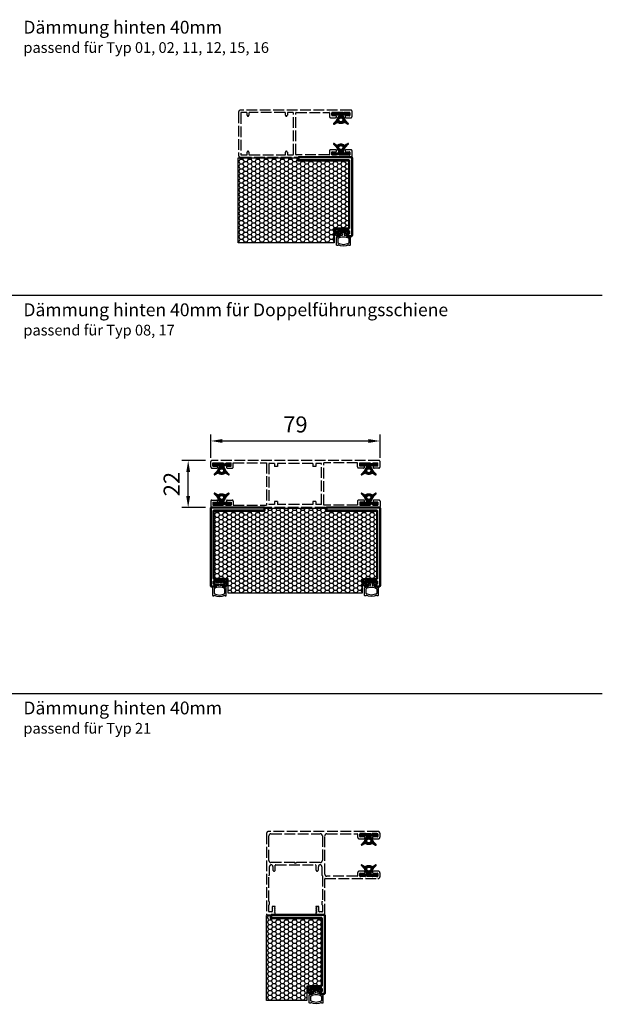
# Model space of a CAD drawing. Units: millimetres. Extents: x 89982 to 90531, y 59527 to 60037.
# Drawn here: x 90259 to 90531, y 59574 to 60034 of the extents above; entities that cross this region are included whole.
import ezdxf

# ---------------------------------------------------------------- set-up
doc = ezdxf.new("R2010")
doc.units = ezdxf.units.MM
doc.linetypes.add('GEN3', pattern=[6.25, 5, -1.25])
doc.layers.get('Defpoints').update_dxf_attribs({"color": 113})
for name, color, linetype in [('0N', 113, 'Continuous'), ('2', 151, 'Continuous'), ('3', 211, 'GEN3')]:
    doc.layers.add(name, color=color, linetype=linetype)
for name, color, linetype, lineweight in [('AM_0', 7, 'Continuous', 50), ('AM_4', 3, 'Continuous', 25), ('AM_5', 3, 'Continuous', 25), ('AM_8', 1, 'Continuous', 25)]:
    doc.layers.add(name, color=color, linetype=linetype, lineweight=lineweight)
doc.styles.get("Standard").update_dxf_attribs({"font": 'ISOCP.SHX'})
doc.dimstyles.new('AM_DIN$0', dxfattribs={"dimtxt": 2.5, "dimasz": 1.8, "dimexe": 1, "dimexo": 1, "dimgap": 1, "dimtad": 1, "dimdsep": 46, "dimtxsty": 'Standard', "dimcen": 0, "dimclrd": 21, "dimclre": 21, "dimclrt": 2, "dimadec": 0, "dimazin": 2, "dimtp": 0.1, "dimtm": 0.1, "dimtfac": 0.71, "dimtmove": 0, "dimatfit": 3, "dimfxl": 0, "dimlwd": -1, "dimlwe": -1, "dimarcsym": 0})
pattern_1 = [(45, (934.18609, 269.5097), (-0.14142135624, 0.14142135624), []), (135, (934.18609, 269.5097), (-0.14142135624, -0.14142135624), [])]
pattern_2 = [(45, (934.18609, 96.55823), (-0.14142135624, 0.14142135624), []), (135, (934.18609, 96.55823), (-0.14142135624, -0.14142135624), [])]

# ---------------------------------------------------------------- blocks, each defined once
blk = doc.blocks.new('Dämmabdeckprofil 40')
at = {"layer": 'AM_0'}
blk.add_lwpolyline([(1923.27, -518.49), (1923.27, -519.04, 0.414214), (1923.77, -519.54), (1923.77, -519.54, 0.414214), (1924.27, -519.04), (1924.27, -518.49, -0.414214), (1924.47, -518.29), (1925.57, -518.29, -0.414214), (1925.77, -518.49), (1925.77, -523.59, -0.414214), (1925.57, -523.79), (1924.47, -523.79, -0.414214), (1924.27, -523.59), (1924.27, -523.04, 0.414214), (1923.77, -522.54, 0.414214), (1923.27, -523.04), (1923.27, -524.89, 0.414214), (1923.47, -525.09), (1959.87, -525.09, 0.414214), (1960.07, -524.89), (1960.07, -500.09), (1958.77, -500.09), (1958.77, -523.59, -0.414214), (1958.57, -523.79), (1926.97, -523.79, -0.414214), (1926.77, -523.59), (1926.77, -518.49, 0.414214), (1925.57, -517.29), (1924.47, -517.29, 0.414214), (1923.27, -518.49)], format="xyb", dxfattribs=at)
at = {"layer": 'AM_4'}
for points in [[(1923.63, -520.71), (1924.29, -520.71), (1924.29, -520.06), (1924.29, -519.48, -2.295512), (1924.99, -519.7), (1924.99, -520.06), (1924.99, -522.06), (1924.99, -522.43, -2.295512), (1924.29, -522.65), (1924.29, -522.06), (1924.29, -521.41), (1923.63, -521.41, -0.144927), (1922.58, -524.26), (1919.12, -524.26, -0.414214), (1918.92, -524.06), (1918.92, -523.56), (1919.16, -523.56, -0.248017), (1919.16, -518.56), (1918.92, -518.56), (1918.92, -518.06, -0.414214), (1919.12, -517.86), (1922.58, -517.86, -0.144927)], [(1919.97, -518.56), (1922.21, -518.56, -0.291689), (1922.21, -523.56), (1919.97, -523.56, -0.291689)]]:
    blk.add_lwpolyline(points, format="xyb", close=True, dxfattribs=at)
blk = doc.blocks.new('*D6')
at = {"layer": 'AM_5', "color": 21, "transparency": 16777216}
for p, q in [((90348.02, 59828.87), (90348.02, 59839.75)), ((90427.02, 59828.87), (90427.02, 59839.75)), ((90353.42, 59836.75), (90421.62, 59836.75))]:
    blk.add_line(p, q, dxfattribs=at)
for points in [[(90353.42, 59837.65), (90353.42, 59835.85), (90348.02, 59836.75)], [(90421.62, 59837.65), (90421.62, 59835.85), (90427.02, 59836.75)]]:
    blk.add_solid(points, dxfattribs=at)
at = {"layer": 'Defpoints', "color": 0, "transparency": 16777216}
for p in [(90427.02, 59836.75), (90348.02, 59825.87), (90427.02, 59825.87)]:
    blk.add_point(p, dxfattribs=at)
at = {"layer": 'AM_5', "color": 2, "transparency": 16777216, "insert": (90387.52, 59843.5), "char_height": 7.5, "attachment_point": 5}
blk.add_mtext('79', dxfattribs=at)
blk = doc.blocks.new('*D7')
at = {"layer": 'AM_5', "color": 21, "transparency": 16777216}
for p, q in [((90345.52, 59827.62), (90334.46, 59827.62)), ((90337.46, 59811.02), (90337.46, 59822.22)), ((90345.52, 59805.62), (90334.46, 59805.62))]:
    blk.add_line(p, q, dxfattribs=at)
for points in [[(90336.56, 59822.22), (90338.36, 59822.22), (90337.46, 59827.62)], [(90336.56, 59811.02), (90338.36, 59811.02), (90337.46, 59805.62)]]:
    blk.add_solid(points, dxfattribs=at)
at = {"layer": 'Defpoints', "color": 0, "transparency": 16777216}
for p in [(90337.46, 59827.62), (90348.52, 59827.62), (90348.52, 59805.62)]:
    blk.add_point(p, dxfattribs=at)
at = {"layer": 'AM_5', "color": 2, "transparency": 16777216, "insert": (90330.71, 59816.62), "char_height": 7.5, "attachment_point": 5, "rotation": 90}
blk.add_mtext('22', dxfattribs=at)

msp = doc.modelspace()

# ---------------------------------------------------------------- hatches: boundary and pattern name
at = {"layer": '3'}
h = msp.add_hatch(dxfattribs=at)
h.set_pattern_fill('_U', color=256, scale=0.2, angle=45, style=0, double=1, pattern_type=0)
h.set_pattern_definition([(45, (921.1701, 433.39918), (-0.14142135624, 0.14142135624), []), (135, (921.1701, 433.39918), (-0.14142135624, -0.14142135624), [])])
edge = h.paths.add_edge_path()
edge.add_arc((90410.42, 59985.32), 0.312, 60, 119.2412, ccw=False)
edge.add_line((90410.58, 59985.59), (90411.94, 59984.81))
edge.add_arc((90412.04, 59984.99), 0.208, 240, 405)
edge.add_line((90412.19, 59985.13), (90410.83, 59986.49))
edge.add_arc((90411.57, 59987.22), 1.04, 189.4505, 225, ccw=False)
edge.add_arc((90408.75, 59986.75), 1.82, 9.4505, 49.876)
edge.add_arc((90410.26, 59988.54), 0.519, 180, 229.876, ccw=False)
edge.add_line((90409.74, 59988.54), (90409.74, 59988.83))
edge.add_arc((90410.05, 59988.83), 0.312, 90, 180, ccw=False)
edge.add_line((90410.05, 59989.14), (90412.44, 59989.14))
edge.add_arc((90412.44, 59989.46), 0.312, 270, 360)
edge.add_line((90412.75, 59989.46), (90412.75, 59989.87))
edge.add_arc((90412.44, 59989.87), 0.312, 0, 90)
edge.add_line((90412.44, 59990.18), (90410.41, 59990.18))
edge.add_arc((90410.41, 59990.08), 0.104, 90, 180)
edge.add_arc((90410.2, 59990.08), 0.104, -90, 0, ccw=False)
edge.add_line((90410.2, 59989.97), (90407.29, 59989.97))
edge.add_arc((90407.29, 59990.08), 0.104, -180, -90, ccw=False)
edge.add_arc((90407.09, 59990.08), 0.104, 0, 90)
edge.add_line((90407.09, 59990.18), (90405.06, 59990.18))
edge.add_arc((90405.06, 59989.87), 0.312, 90, 180)
edge.add_line((90404.75, 59989.87), (90404.75, 59989.46))
edge.add_arc((90405.06, 59989.46), 0.312, 180, 270)
edge.add_line((90405.06, 59989.14), (90407.45, 59989.14))
edge.add_arc((90407.45, 59988.83), 0.312, 0, 90, ccw=False)
edge.add_line((90407.76, 59988.83), (90407.76, 59988.54))
edge.add_arc((90407.24, 59988.54), 0.519, -49.876, 0, ccw=False)
edge.add_arc((90408.75, 59986.75), 1.82, 130.124, 170.5495)
edge.add_arc((90405.93, 59987.22), 1.04, -45, -9.4505, ccw=False)
edge.add_line((90406.67, 59986.49), (90405.31, 59985.13))
edge.add_arc((90405.46, 59984.99), 0.208, 135, 300)
edge.add_line((90405.56, 59984.81), (90406.92, 59985.59))
edge.add_arc((90407.07, 59985.32), 0.312, 60.7588, 120, ccw=False)
edge.add_arc((90408.75, 59988.31), 3.12, 240.7588, 299.2412)
edge = h.paths.add_edge_path(flags=16)
edge.add_arc((90408.75, 59986.75), 0.935, -155.2576, 101.4592, ccw=False)
edge.add_arc((90408.75, 59986.75), 0.935, 101.4592, 204.7424, ccw=False)
h = msp.add_hatch(dxfattribs=at)
h.set_pattern_fill('_U', color=256, scale=0.2, angle=45, style=0, double=1, pattern_type=0)
h.set_pattern_definition([(45, (921.1701, 429.55636), (-0.14142135624, 0.14142135624), []), (135, (921.1701, 429.55636), (-0.14142135624, -0.14142135624), [])])
edge = h.paths.add_edge_path()
edge.add_arc((90410.42, 59975.24), 0.312, 240.7588, 300)
edge.add_line((90410.58, 59974.97), (90411.94, 59975.76))
edge.add_arc((90412.04, 59975.58), 0.208, -45, 120, ccw=False)
edge.add_line((90412.19, 59975.43), (90410.83, 59974.08))
edge.add_arc((90411.57, 59973.34), 1.04, 135, 170.5495)
edge.add_arc((90408.75, 59973.81), 1.82, 310.124, 350.5495, ccw=False)
edge.add_arc((90410.26, 59972.02), 0.519, 130.124, 180)
edge.add_line((90409.74, 59972.02), (90409.74, 59971.73))
edge.add_arc((90410.05, 59971.73), 0.312, 180, 270)
edge.add_line((90410.05, 59971.42), (90412.44, 59971.42))
edge.add_arc((90412.44, 59971.11), 0.312, 0, 90, ccw=False)
edge.add_line((90412.75, 59971.11), (90412.75, 59970.69))
edge.add_arc((90412.44, 59970.69), 0.312, 270, 360, ccw=False)
edge.add_line((90412.44, 59970.38), (90410.41, 59970.38))
edge.add_arc((90410.41, 59970.49), 0.104, 180, 270, ccw=False)
edge.add_arc((90410.2, 59970.49), 0.104, 360, 450)
edge.add_line((90410.2, 59970.59), (90407.29, 59970.59))
edge.add_arc((90407.29, 59970.49), 0.104, 450, 540)
edge.add_arc((90407.09, 59970.49), 0.104, 270, 360, ccw=False)
edge.add_line((90407.09, 59970.38), (90405.06, 59970.38))
edge.add_arc((90405.06, 59970.69), 0.312, 180, 270, ccw=False)
edge.add_line((90404.75, 59970.69), (90404.75, 59971.11))
edge.add_arc((90405.06, 59971.11), 0.312, 90, 180, ccw=False)
edge.add_line((90405.06, 59971.42), (90407.45, 59971.42))
edge.add_arc((90407.45, 59971.73), 0.312, 270, 360)
edge.add_line((90407.76, 59971.73), (90407.76, 59972.02))
edge.add_arc((90407.24, 59972.02), 0.519, 360, 409.876)
edge.add_arc((90408.75, 59973.81), 1.82, 189.4505, 229.876, ccw=False)
edge.add_arc((90405.93, 59973.34), 1.04, 369.4505, 405)
edge.add_line((90406.67, 59974.08), (90405.31, 59975.43))
edge.add_arc((90405.46, 59975.58), 0.208, 60, 225, ccw=False)
edge.add_line((90405.56, 59975.76), (90406.92, 59974.97))
edge.add_arc((90407.07, 59975.24), 0.312, 240, 299.2412)
edge.add_arc((90408.75, 59972.25), 3.12, 60.7588, 119.2412, ccw=False)
edge = h.paths.add_edge_path(flags=16)
edge.add_arc((90408.75, 59973.81), 0.935, 258.5408, 515.2576)
edge.add_arc((90408.75, 59973.81), 0.935, 155.2576, 258.5408)
h = msp.add_hatch(dxfattribs=at)
h.set_pattern_fill('_U', color=256, scale=0.2, angle=45, style=0, double=1, pattern_type=0)
h.set_pattern_definition(pattern_1)
edge = h.paths.add_edge_path()
edge.add_arc((90351.39, 59821.43), 0.312, 420.7588, 480)
edge.add_line((90351.23, 59821.7), (90349.88, 59820.92))
edge.add_arc((90349.77, 59821.1), 0.208, 135, 300, ccw=False)
edge.add_line((90349.63, 59821.25), (90350.98, 59822.6))
edge.add_arc((90350.25, 59823.33), 1.04, 315, 350.5495)
edge.add_arc((90353.07, 59822.86), 1.82, 490.124, 530.5495, ccw=False)
edge.add_arc((90351.56, 59824.65), 0.519, 310.124, 360)
edge.add_line((90352.08, 59824.65), (90352.08, 59824.94))
edge.add_arc((90351.77, 59824.94), 0.312, 360, 450)
edge.add_line((90351.77, 59825.25), (90349.38, 59825.25))
edge.add_arc((90349.38, 59825.57), 0.312, 180, 270, ccw=False)
edge.add_line((90349.07, 59825.57), (90349.07, 59825.98))
edge.add_arc((90349.38, 59825.98), 0.312, 450, 540, ccw=False)
edge.add_line((90349.38, 59826.29), (90351.4, 59826.29))
edge.add_arc((90351.4, 59826.19), 0.104, 360, 450, ccw=False)
edge.add_arc((90351.61, 59826.19), 0.104, 540, 630)
edge.add_line((90351.61, 59826.09), (90354.52, 59826.09))
edge.add_arc((90354.52, 59826.19), 0.104, 630, 720)
edge.add_arc((90354.73, 59826.19), 0.104, 450, 540, ccw=False)
edge.add_line((90354.73, 59826.29), (90356.75, 59826.29))
edge.add_arc((90356.75, 59825.98), 0.312, 360, 450, ccw=False)
edge.add_line((90357.07, 59825.98), (90357.07, 59825.57))
edge.add_arc((90356.75, 59825.57), 0.312, 270, 360, ccw=False)
edge.add_line((90356.75, 59825.25), (90354.36, 59825.25))
edge.add_arc((90354.36, 59824.94), 0.312, 450, 540)
edge.add_line((90354.05, 59824.94), (90354.05, 59824.65))
edge.add_arc((90354.57, 59824.65), 0.519, 540, 589.876)
edge.add_arc((90353.07, 59822.86), 1.82, 369.4505, 409.876, ccw=False)
edge.add_arc((90355.88, 59823.33), 1.04, 549.4505, 585)
edge.add_line((90355.15, 59822.6), (90356.5, 59821.25))
edge.add_arc((90356.36, 59821.1), 0.208, 240, 405, ccw=False)
edge.add_line((90356.25, 59820.92), (90354.9, 59821.7))
edge.add_arc((90354.74, 59821.43), 0.312, 420, 479.2412)
edge.add_arc((90353.07, 59824.42), 3.12, 240.7588, 299.2412, ccw=False)
edge = h.paths.add_edge_path(flags=16)
edge.add_arc((90353.07, 59822.86), 0.935, 438.5408, 695.2576)
edge.add_arc((90353.07, 59822.86), 0.935, 335.2576, 438.5408)
h = msp.add_hatch(dxfattribs=at)
h.set_pattern_fill('_U', color=256, scale=0.2, angle=45, style=0, double=1, pattern_type=0)
h.set_pattern_definition(pattern_1)
edge = h.paths.add_edge_path()
edge.add_arc((90423.44, 59821.43), 0.312, 60, 119.2412, ccw=False)
edge.add_line((90423.6, 59821.7), (90424.95, 59820.92))
edge.add_arc((90425.06, 59821.1), 0.208, 240, 405)
edge.add_line((90425.2, 59821.25), (90423.85, 59822.6))
edge.add_arc((90424.58, 59823.33), 1.04, 189.4505, 225, ccw=False)
edge.add_arc((90421.77, 59822.86), 1.82, 9.4505, 49.876)
edge.add_arc((90423.27, 59824.65), 0.519, 180, 229.876, ccw=False)
edge.add_line((90422.75, 59824.65), (90422.75, 59824.94))
edge.add_arc((90423.06, 59824.94), 0.312, 90, 180, ccw=False)
edge.add_line((90423.06, 59825.25), (90425.45, 59825.25))
edge.add_arc((90425.45, 59825.57), 0.312, 270, 360)
edge.add_line((90425.77, 59825.57), (90425.77, 59825.98))
edge.add_arc((90425.45, 59825.98), 0.312, 0, 90)
edge.add_line((90425.45, 59826.29), (90423.43, 59826.29))
edge.add_arc((90423.43, 59826.19), 0.104, 90, 180)
edge.add_arc((90423.22, 59826.19), 0.104, -90, 0, ccw=False)
edge.add_line((90423.22, 59826.09), (90420.31, 59826.09))
edge.add_arc((90420.31, 59826.19), 0.104, -180, -90, ccw=False)
edge.add_arc((90420.1, 59826.19), 0.104, 0, 90)
edge.add_line((90420.1, 59826.29), (90418.08, 59826.29))
edge.add_arc((90418.08, 59825.98), 0.312, 90, 180)
edge.add_line((90417.77, 59825.98), (90417.77, 59825.57))
edge.add_arc((90418.08, 59825.57), 0.312, 180, 270)
edge.add_line((90418.08, 59825.25), (90420.47, 59825.25))
edge.add_arc((90420.47, 59824.94), 0.312, 0, 90, ccw=False)
edge.add_line((90420.78, 59824.94), (90420.78, 59824.65))
edge.add_arc((90420.26, 59824.65), 0.519, -49.876, 0, ccw=False)
edge.add_arc((90421.77, 59822.86), 1.82, 130.124, 170.5495)
edge.add_arc((90418.95, 59823.33), 1.04, -45, -9.4505, ccw=False)
edge.add_line((90419.68, 59822.6), (90418.33, 59821.25))
edge.add_arc((90418.47, 59821.1), 0.208, 135, 300)
edge.add_line((90418.58, 59820.92), (90419.93, 59821.7))
edge.add_arc((90420.09, 59821.43), 0.312, 60.7588, 120, ccw=False)
edge.add_arc((90421.77, 59824.42), 3.12, 240.7588, 299.2412)
edge = h.paths.add_edge_path(flags=16)
edge.add_arc((90421.77, 59822.86), 0.935, -155.2576, 101.4592, ccw=False)
edge.add_arc((90421.77, 59822.86), 0.935, 101.4592, 204.7424, ccw=False)
h = msp.add_hatch(dxfattribs=at)
h.set_pattern_fill('_U', color=256, scale=0.2, angle=45, style=0, double=1, pattern_type=0)
h.set_pattern_definition(pattern_1)
edge = h.paths.add_edge_path()
edge.add_arc((90351.39, 59811.82), 0.312, 240, 299.2412, ccw=False)
edge.add_line((90351.23, 59811.55), (90349.88, 59812.33))
edge.add_arc((90349.77, 59812.15), 0.208, 420, 585)
edge.add_line((90349.63, 59812), (90350.98, 59810.65))
edge.add_arc((90350.25, 59809.91), 1.04, 369.4505, 405, ccw=False)
edge.add_arc((90353.07, 59810.38), 1.82, 189.4505, 229.876)
edge.add_arc((90351.56, 59808.6), 0.519, 360, 409.876, ccw=False)
edge.add_line((90352.08, 59808.6), (90352.08, 59808.3))
edge.add_arc((90351.77, 59808.3), 0.312, 270, 360, ccw=False)
edge.add_line((90351.77, 59807.99), (90349.38, 59807.99))
edge.add_arc((90349.38, 59807.68), 0.312, 450, 540)
edge.add_line((90349.07, 59807.68), (90349.07, 59807.27))
edge.add_arc((90349.38, 59807.27), 0.312, 180, 270)
edge.add_line((90349.38, 59806.95), (90351.4, 59806.95))
edge.add_arc((90351.4, 59807.06), 0.104, 270, 360)
edge.add_arc((90351.61, 59807.06), 0.104, 90, 180, ccw=False)
edge.add_line((90351.61, 59807.16), (90354.52, 59807.16))
edge.add_arc((90354.52, 59807.06), 0.104, 0, 90, ccw=False)
edge.add_arc((90354.73, 59807.06), 0.104, 180, 270)
edge.add_line((90354.73, 59806.95), (90356.75, 59806.95))
edge.add_arc((90356.75, 59807.27), 0.312, 270, 360)
edge.add_line((90357.07, 59807.27), (90357.07, 59807.68))
edge.add_arc((90356.75, 59807.68), 0.312, 360, 450)
edge.add_line((90356.75, 59807.99), (90354.36, 59807.99))
edge.add_arc((90354.36, 59808.3), 0.312, 180, 270, ccw=False)
edge.add_line((90354.05, 59808.3), (90354.05, 59808.6))
edge.add_arc((90354.57, 59808.6), 0.519, 130.124, 180, ccw=False)
edge.add_arc((90353.07, 59810.38), 1.82, 310.124, 350.5495)
edge.add_arc((90355.88, 59809.91), 1.04, 135, 170.5495, ccw=False)
edge.add_line((90355.15, 59810.65), (90356.5, 59812))
edge.add_arc((90356.36, 59812.15), 0.208, 315, 480)
edge.add_line((90356.25, 59812.33), (90354.9, 59811.55))
edge.add_arc((90354.74, 59811.82), 0.312, 240.7588, 300, ccw=False)
edge.add_arc((90353.07, 59808.82), 3.12, 420.7588, 479.2412)
edge = h.paths.add_edge_path(flags=16)
edge.add_arc((90353.07, 59810.38), 0.935, 24.7424, 281.4592, ccw=False)
edge.add_arc((90353.07, 59810.38), 0.935, 281.4592, 384.7424, ccw=False)
h = msp.add_hatch(dxfattribs=at)
h.set_pattern_fill('_U', color=256, scale=0.2, angle=45, style=0, double=1, pattern_type=0)
h.set_pattern_definition(pattern_1)
edge = h.paths.add_edge_path()
edge.add_arc((90423.44, 59811.82), 0.312, 240.7588, 300)
edge.add_line((90423.6, 59811.55), (90424.95, 59812.33))
edge.add_arc((90425.06, 59812.15), 0.208, -45, 120, ccw=False)
edge.add_line((90425.2, 59812), (90423.85, 59810.65))
edge.add_arc((90424.58, 59809.91), 1.04, 135, 170.5495)
edge.add_arc((90421.77, 59810.38), 1.82, 310.124, 350.5495, ccw=False)
edge.add_arc((90423.27, 59808.6), 0.519, 130.124, 180)
edge.add_line((90422.75, 59808.6), (90422.75, 59808.3))
edge.add_arc((90423.06, 59808.3), 0.312, 180, 270)
edge.add_line((90423.06, 59807.99), (90425.45, 59807.99))
edge.add_arc((90425.45, 59807.68), 0.312, 0, 90, ccw=False)
edge.add_line((90425.77, 59807.68), (90425.77, 59807.27))
edge.add_arc((90425.45, 59807.27), 0.312, 270, 360, ccw=False)
edge.add_line((90425.45, 59806.95), (90423.43, 59806.95))
edge.add_arc((90423.43, 59807.06), 0.104, 180, 270, ccw=False)
edge.add_arc((90423.22, 59807.06), 0.104, 360, 450)
edge.add_line((90423.22, 59807.16), (90420.31, 59807.16))
edge.add_arc((90420.31, 59807.06), 0.104, 450, 540)
edge.add_arc((90420.1, 59807.06), 0.104, 270, 360, ccw=False)
edge.add_line((90420.1, 59806.95), (90418.08, 59806.95))
edge.add_arc((90418.08, 59807.27), 0.312, 180, 270, ccw=False)
edge.add_line((90417.77, 59807.27), (90417.77, 59807.68))
edge.add_arc((90418.08, 59807.68), 0.312, 90, 180, ccw=False)
edge.add_line((90418.08, 59807.99), (90420.47, 59807.99))
edge.add_arc((90420.47, 59808.3), 0.312, 270, 360)
edge.add_line((90420.78, 59808.3), (90420.78, 59808.6))
edge.add_arc((90420.26, 59808.6), 0.519, 360, 409.876)
edge.add_arc((90421.77, 59810.38), 1.82, 189.4505, 229.876, ccw=False)
edge.add_arc((90418.95, 59809.91), 1.04, 369.4505, 405)
edge.add_line((90419.68, 59810.65), (90418.33, 59812))
edge.add_arc((90418.47, 59812.15), 0.208, 60, 225, ccw=False)
edge.add_line((90418.58, 59812.33), (90419.93, 59811.55))
edge.add_arc((90420.09, 59811.82), 0.312, 240, 299.2412)
edge.add_arc((90421.77, 59808.82), 3.12, 60.7588, 119.2412, ccw=False)
edge = h.paths.add_edge_path(flags=16)
edge.add_arc((90421.77, 59810.38), 0.935, 258.5408, 515.2576)
edge.add_arc((90421.77, 59810.38), 0.935, 155.2576, 258.5408)
h = msp.add_hatch(dxfattribs=at)
h.set_pattern_fill('_U', color=256, scale=0.2, angle=45, style=0, double=1, pattern_type=0)
h.set_pattern_definition(pattern_2)
edge = h.paths.add_edge_path()
edge.add_arc((90423.44, 59648.48), 0.312, 60, 119.2412, ccw=False)
edge.add_line((90423.6, 59648.75), (90424.95, 59647.97))
edge.add_arc((90425.06, 59648.15), 0.208, 240, 405)
edge.add_line((90425.2, 59648.29), (90423.85, 59649.65))
edge.add_arc((90424.58, 59650.38), 1.04, 189.4505, 225, ccw=False)
edge.add_arc((90421.77, 59649.91), 1.82, 9.4505, 49.876)
edge.add_arc((90423.27, 59651.7), 0.519, 180, 229.876, ccw=False)
edge.add_line((90422.75, 59651.7), (90422.75, 59651.99))
edge.add_arc((90423.06, 59651.99), 0.312, 90, 180, ccw=False)
edge.add_line((90423.06, 59652.3), (90425.45, 59652.3))
edge.add_arc((90425.45, 59652.61), 0.312, 270, 360)
edge.add_line((90425.77, 59652.61), (90425.77, 59653.03))
edge.add_arc((90425.45, 59653.03), 0.312, 0, 90)
edge.add_line((90425.45, 59653.34), (90423.43, 59653.34))
edge.add_arc((90423.43, 59653.24), 0.104, 90, 180)
edge.add_arc((90423.22, 59653.24), 0.104, -90, 0, ccw=False)
edge.add_line((90423.22, 59653.13), (90420.31, 59653.13))
edge.add_arc((90420.31, 59653.24), 0.104, -180, -90, ccw=False)
edge.add_arc((90420.1, 59653.24), 0.104, 0, 90)
edge.add_line((90420.1, 59653.34), (90418.08, 59653.34))
edge.add_arc((90418.08, 59653.03), 0.312, 90, 180)
edge.add_line((90417.77, 59653.03), (90417.77, 59652.61))
edge.add_arc((90418.08, 59652.61), 0.312, 180, 270)
edge.add_line((90418.08, 59652.3), (90420.47, 59652.3))
edge.add_arc((90420.47, 59651.99), 0.312, 0, 90, ccw=False)
edge.add_line((90420.78, 59651.99), (90420.78, 59651.7))
edge.add_arc((90420.26, 59651.7), 0.519, -49.876, 0, ccw=False)
edge.add_arc((90421.77, 59649.91), 1.82, 130.124, 170.5495)
edge.add_arc((90418.95, 59650.38), 1.04, -45, -9.4505, ccw=False)
edge.add_line((90419.68, 59649.65), (90418.33, 59648.29))
edge.add_arc((90418.47, 59648.15), 0.208, 135, 300)
edge.add_line((90418.58, 59647.97), (90419.93, 59648.75))
edge.add_arc((90420.09, 59648.48), 0.312, 60.7588, 120, ccw=False)
edge.add_arc((90421.77, 59651.47), 3.12, 240.7588, 299.2412)
edge = h.paths.add_edge_path(flags=16)
edge.add_arc((90421.77, 59649.91), 0.935, -155.2576, 101.4592, ccw=False)
edge.add_arc((90421.77, 59649.91), 0.935, 101.4592, 204.7424, ccw=False)
h = msp.add_hatch(dxfattribs=at)
h.set_pattern_fill('_U', color=256, scale=0.2, angle=45, style=0, double=1, pattern_type=0)
h.set_pattern_definition(pattern_2)
edge = h.paths.add_edge_path()
edge.add_arc((90423.44, 59638.2), 0.312, 240.7588, 300)
edge.add_line((90423.6, 59637.93), (90424.95, 59638.72))
edge.add_arc((90425.06, 59638.54), 0.208, -45, 120, ccw=False)
edge.add_line((90425.2, 59638.39), (90423.85, 59637.04))
edge.add_arc((90424.58, 59636.3), 1.04, 135, 170.5495)
edge.add_arc((90421.77, 59636.77), 1.82, 310.124, 350.5495, ccw=False)
edge.add_arc((90423.27, 59634.98), 0.519, 130.124, 180)
edge.add_line((90422.75, 59634.98), (90422.75, 59634.69))
edge.add_arc((90423.06, 59634.69), 0.312, 180, 270)
edge.add_line((90423.06, 59634.38), (90425.45, 59634.38))
edge.add_arc((90425.45, 59634.07), 0.312, 0, 90, ccw=False)
edge.add_line((90425.77, 59634.07), (90425.77, 59633.65))
edge.add_arc((90425.45, 59633.65), 0.312, 270, 360, ccw=False)
edge.add_line((90425.45, 59633.34), (90423.43, 59633.34))
edge.add_arc((90423.43, 59633.45), 0.104, 180, 270, ccw=False)
edge.add_arc((90423.22, 59633.45), 0.104, 360, 450)
edge.add_line((90423.22, 59633.55), (90420.31, 59633.55))
edge.add_arc((90420.31, 59633.45), 0.104, 450, 540)
edge.add_arc((90420.1, 59633.45), 0.104, 270, 360, ccw=False)
edge.add_line((90420.1, 59633.34), (90418.08, 59633.34))
edge.add_arc((90418.08, 59633.65), 0.312, 180, 270, ccw=False)
edge.add_line((90417.77, 59633.65), (90417.77, 59634.07))
edge.add_arc((90418.08, 59634.07), 0.312, 90, 180, ccw=False)
edge.add_line((90418.08, 59634.38), (90420.47, 59634.38))
edge.add_arc((90420.47, 59634.69), 0.312, 270, 360)
edge.add_line((90420.78, 59634.69), (90420.78, 59634.98))
edge.add_arc((90420.26, 59634.98), 0.519, 360, 409.876)
edge.add_arc((90421.77, 59636.77), 1.82, 189.4505, 229.876, ccw=False)
edge.add_arc((90418.95, 59636.3), 1.04, 369.4505, 405)
edge.add_line((90419.68, 59637.04), (90418.33, 59638.39))
edge.add_arc((90418.47, 59638.54), 0.208, 60, 225, ccw=False)
edge.add_line((90418.58, 59638.72), (90419.93, 59637.93))
edge.add_arc((90420.09, 59638.2), 0.312, 240, 299.2412)
edge.add_arc((90421.77, 59635.21), 3.12, 60.7588, 119.2412, ccw=False)
edge = h.paths.add_edge_path(flags=16)
edge.add_arc((90421.77, 59636.77), 0.935, 258.5408, 515.2576)
edge.add_arc((90421.77, 59636.77), 0.935, 155.2576, 258.5408)
at = {"layer": 'AM_8'}
h = msp.add_hatch(dxfattribs=at)
h.set_pattern_fill('HONEY', color=256, scale=0.4, style=0)
h.paths.add_polyline_path([(90405.65, 59935.98), (90412.45, 59935.98), (90412.45, 59967.58), (90388.45, 59967.58), (90388.45, 59969.08), (90360.75, 59969.08), (90360.75, 59929.28), (90405.65, 59929.28)])
h = msp.add_hatch(dxfattribs=at)
h.set_pattern_fill('HONEY', color=256, scale=0.4, style=0)
h.paths.add_polyline_path([(90401.52, 59805.42), (90373.32, 59805.42), (90373.32, 59803.92), (90349.32, 59803.92), (90349.32, 59772.32), (90356.12, 59772.32), (90356.12, 59765.62), (90418.72, 59765.62), (90418.72, 59772.32), (90425.52, 59772.32), (90425.52, 59803.92), (90401.52, 59803.92)])
h = msp.add_hatch(dxfattribs=at)
h.set_pattern_fill('HONEY', color=256, scale=0.4, style=0)
h.paths.add_polyline_path([(90392.92, 59575.34), (90392.92, 59582.04), (90394.62, 59582.04), (90399.72, 59582.04), (90399.72, 59613.64), (90375.72, 59613.64), (90375.72, 59615.14), (90374.02, 59615.14), (90374.02, 59575.34)])

# ---------------------------------------------------------------- linework, layer by layer
at = {"layer": '0N'}
for p, q in [((89982.14, 59904.84), (90530.78, 59904.84)), ((89982.14, 59904.84), (90530.78, 59904.84)), ((89982.14, 59718.84), (90530.78, 59718.84))]:
    msp.add_line(p, q, dxfattribs=at)
at = {"layer": '2'}
for points in [[(90405.65, 59935.98), (90405.65, 59929.28), (90360.75, 59929.28), (90360.75, 59969.08), (90360.75, 59969.08), (90360.75, 59969.08), (90388.45, 59969.08), (90388.45, 59967.58), (90412.45, 59967.58), (90412.45, 59935.98)], [(90356.12, 59765.62), (90356.12, 59772.32), (90349.32, 59772.32), (90349.32, 59803.92), (90373.32, 59803.92), (90373.32, 59805.42), (90401.52, 59805.42), (90401.52, 59803.92), (90425.52, 59803.92), (90425.52, 59772.32), (90418.72, 59772.32), (90418.72, 59765.62)], [(90392.92, 59575.34), (90374.02, 59575.34), (90374.02, 59615.14), (90375.72, 59615.14), (90375.72, 59615.14), (90375.72, 59615.14), (90375.72, 59613.64), (90399.72, 59613.64), (90399.72, 59582.04), (90392.92, 59582.04)]]:
    msp.add_lwpolyline(points, close=True, dxfattribs=at)
at = {"layer": '3'}
for p, q in [((90348.02, 59824.62), (90348.02, 59827.12)), ((90426.52, 59827.62), (90348.52, 59827.62)), ((90349.02, 59825.02), (90349.02, 59826.52)), ((90349.02, 59826.52), (90357.52, 59826.52)), ((90357.52, 59825.02), (90357.52, 59826.52)), ((90358.52, 59826.52), (90374.02, 59826.52)), ((90358.52, 59824.62), (90358.52, 59826.52)), ((90374.02, 59826.52), (90374.02, 59806.72)), ((90377.82, 59826.22), (90375.12, 59826.22)), ((90375.12, 59826.22), (90375.12, 59807.02)), ((90377.82, 59826.22), (90377.82, 59824.82)), ((90395.62, 59826.22), (90379.22, 59826.22)), ((90379.22, 59826.22), (90379.22, 59824.82)), ((90395.62, 59826.22), (90395.62, 59824.82)), ((90397.02, 59826.22), (90397.02, 59824.82)), ((90399.62, 59826.22), (90397.02, 59826.22)), ((90399.62, 59807.02), (90399.62, 59826.22)), ((90416.52, 59826.52), (90400.72, 59826.52)), ((90400.72, 59806.72), (90400.72, 59826.52)), ((90416.52, 59824.62), (90416.52, 59826.52)), ((90417.52, 59825.02), (90417.52, 59826.52)), ((90417.52, 59826.52), (90426.02, 59826.52)), ((90426.02, 59825.02), (90426.02, 59826.52)), ((90427.02, 59824.62), (90427.02, 59827.12)), ((90348.52, 59824.12), (90350.82, 59824.12)), ((90349.02, 59825.02), (90350.82, 59825.02)), ((90355.72, 59825.02), (90357.52, 59825.02)), ((90355.72, 59824.12), (90358.02, 59824.12)), ((90379.22, 59824.82), (90377.82, 59824.82)), ((90397.02, 59824.82), (90395.62, 59824.82)), ((90419.32, 59824.12), (90417.02, 59824.12)), ((90419.32, 59825.02), (90417.52, 59825.02)), ((90426.02, 59825.02), (90424.22, 59825.02)), ((90426.52, 59824.12), (90424.22, 59824.12)), ((90348.02, 59808.62), (90348.02, 59806.12)), ((90348.52, 59809.12), (90350.82, 59809.12)), ((90349.02, 59808.22), (90350.82, 59808.22)), ((90349.02, 59808.22), (90349.02, 59806.72)), ((90355.72, 59809.12), (90358.02, 59809.12)), ((90355.72, 59808.22), (90357.52, 59808.22)), ((90357.52, 59808.22), (90357.52, 59806.72)), ((90358.52, 59808.62), (90358.52, 59806.72)), ((90358.52, 59808.62), (90358.52, 59806.72)), ((90377.82, 59808.42), (90377.82, 59807.02)), ((90379.22, 59808.42), (90377.82, 59808.42)), ((90379.22, 59808.42), (90379.22, 59807.02)), ((90397.02, 59808.42), (90395.62, 59808.42)), ((90395.62, 59808.42), (90395.62, 59807.02)), ((90397.02, 59808.42), (90397.02, 59807.02)), ((90416.52, 59808.62), (90416.52, 59806.72)), ((90416.52, 59808.62), (90416.52, 59806.72)), ((90419.32, 59809.12), (90417.02, 59809.12)), ((90419.32, 59808.22), (90417.52, 59808.22)), ((90417.52, 59808.22), (90417.52, 59806.72)), ((90426.52, 59809.12), (90424.22, 59809.12)), ((90426.02, 59808.22), (90424.22, 59808.22)), ((90426.02, 59808.22), (90426.02, 59806.72)), ((90427.02, 59808.62), (90427.02, 59806.12)), ((90426.52, 59805.62), (90348.52, 59805.62)), ((90349.02, 59806.72), (90357.52, 59806.72)), ((90358.52, 59806.72), (90374.02, 59806.72)), ((90377.82, 59807.02), (90375.12, 59807.02)), ((90395.62, 59807.02), (90379.22, 59807.02)), ((90399.62, 59807.02), (90397.02, 59807.02)), ((90416.52, 59806.72), (90400.72, 59806.72)), ((90417.52, 59806.72), (90426.02, 59806.72))]:
    msp.add_line(p, q, dxfattribs=at)
for points in [[(90387.85, 59990.18), (90403.25, 59990.18, -0.414214), (90403.45, 59989.98), (90403.45, 59988.28, 0.414214), (90403.95, 59987.78), (90406.25, 59987.78, 1), (90406.25, 59988.68), (90404.75, 59988.68, -0.414214), (90404.55, 59988.88), (90404.55, 59990.08, -0.414214), (90404.75, 59990.28), (90412.75, 59990.28, -0.414214), (90412.95, 59990.08), (90412.95, 59988.88, -0.414214), (90412.75, 59988.68), (90411.15, 59988.68, 1), (90411.15, 59987.78), (90413.45, 59987.78, 0.414214), (90413.95, 59988.28), (90413.95, 59990.78, 0.414214), (90413.45, 59991.28), (90361.95, 59991.28, 0.414214), (90360.95, 59990.28), (90360.95, 59970.28, 0.414214), (90361.95, 59969.28), (90413.45, 59969.28, 0.414214), (90413.95, 59969.78), (90413.95, 59972.28, 0.414214), (90413.45, 59972.78), (90411.15, 59972.78, 1), (90411.15, 59971.88), (90412.75, 59971.88, -0.414214), (90412.95, 59971.68), (90412.95, 59970.48, -0.414214), (90412.75, 59970.28), (90404.75, 59970.28, -0.414214), (90404.55, 59970.48), (90404.55, 59971.68, -0.414214), (90404.75, 59971.88), (90406.25, 59971.88, 1), (90406.25, 59972.78), (90403.95, 59972.78, 0.414214), (90403.45, 59972.28), (90403.45, 59970.58, -0.414214), (90403.25, 59970.38), (90387.85, 59970.38, -0.414214), (90387.65, 59970.58), (90387.65, 59989.98, -0.414214)], [(90365.85, 59989.98), (90365.85, 59988.93, -1), (90364.95, 59988.93), (90364.95, 59989.98, 0.414214), (90364.75, 59990.18), (90362.25, 59990.18, 0.414214), (90362.05, 59989.98), (90362.05, 59970.58, 0.414214), (90362.25, 59970.38), (90364.75, 59970.38, 0.414214), (90364.95, 59970.58), (90364.95, 59971.63, -1), (90365.85, 59971.63), (90365.85, 59970.58, 0.414214), (90366.05, 59970.38), (90382.65, 59970.38, 0.414214), (90382.85, 59970.58), (90382.85, 59971.63, -1), (90383.75, 59971.63), (90383.75, 59970.58, 0.414214), (90383.95, 59970.38), (90386.35, 59970.38, 0.414214), (90386.55, 59970.58), (90386.55, 59989.98, 0.414214), (90386.35, 59990.18), (90383.95, 59990.18, 0.414214), (90383.75, 59989.98), (90383.75, 59988.93, -1), (90382.85, 59988.93), (90382.85, 59989.98, 0.414214), (90382.65, 59990.18), (90366.05, 59990.18, 0.414214)], [(90399.92, 59621.44), (90399.92, 59620.24), (90400.06, 59620.1, -0.198912), (90400.12, 59619.96), (90400.12, 59616.94, -0.414214), (90399.92, 59616.74), (90398.72, 59616.74, -0.414214), (90398.52, 59616.94), (90398.52, 59619.14, 0.414214), (90398.32, 59619.34), (90397.22, 59619.34, 0.57735), (90397.13, 59619.19), (90397.5, 59618.55, -0.57735), (90397.42, 59618.4), (90397.22, 59618.4, 0.57735), (90397.13, 59618.25), (90397.5, 59617.6, -0.57735), (90397.42, 59617.45), (90397.22, 59617.45, 0.57735), (90397.13, 59617.3), (90397.5, 59616.65, -0.57735), (90397.42, 59616.5), (90397.22, 59616.5, 0.414214), (90397.12, 59616.4), (90397.12, 59615.54, 0.414214), (90397.32, 59615.34), (90401.02, 59615.34, 0.414214), (90401.22, 59615.54), (90401.22, 59632.14, -0.414214), (90401.42, 59632.34), (90426.02, 59632.34, 0.414214), (90427.02, 59633.34), (90427.02, 59634.84, 0.414214), (90426.02, 59635.84), (90424.02, 59635.84, 1), (90424.02, 59634.84), (90425.82, 59634.84, -0.414214), (90426.02, 59634.64), (90426.02, 59633.54, -0.414214), (90425.82, 59633.34), (90417.72, 59633.34, -0.414214), (90417.52, 59633.54), (90417.52, 59634.64, -0.414214), (90417.72, 59634.84), (90419.52, 59634.84, 1), (90419.52, 59635.84), (90417.52, 59635.84, 0.414214), (90416.52, 59634.84), (90416.52, 59633.64, -0.414214), (90416.32, 59633.44), (90402.22, 59633.44, -0.414214), (90401.22, 59634.44), (90401.22, 59652.24, -0.414214), (90402.22, 59653.24), (90416.32, 59653.24, -0.414214), (90416.52, 59653.04), (90416.52, 59651.84, 0.414214), (90417.52, 59650.84), (90419.52, 59650.84, 1), (90419.52, 59651.84), (90417.72, 59651.84, -0.414214), (90417.52, 59652.04), (90417.52, 59653.14, -0.414214), (90417.72, 59653.34), (90425.82, 59653.34, -0.414214), (90426.02, 59653.14), (90426.02, 59652.04, -0.414214), (90425.82, 59651.84), (90424.02, 59651.84, 1), (90424.02, 59650.84), (90426.02, 59650.84, 0.414214), (90427.02, 59651.84), (90427.02, 59653.34, 0.414214), (90426.02, 59654.34), (90375.02, 59654.34, 0.414214), (90374.02, 59653.34), (90374.02, 59615.54, 0.414214), (90374.22, 59615.34), (90377.92, 59615.34, 0.414214), (90378.12, 59615.54), (90378.12, 59616.4, 0.414214), (90378.02, 59616.5), (90377.82, 59616.5, -0.57735), (90377.73, 59616.65), (90378.1, 59617.3, 0.57735), (90378.02, 59617.45), (90377.82, 59617.45, -0.57735), (90377.73, 59617.6), (90378.1, 59618.25, 0.57735), (90378.02, 59618.4), (90377.82, 59618.4, -0.57735), (90377.73, 59618.55), (90378.1, 59619.19, 0.57735), (90378.02, 59619.34), (90376.92, 59619.34, 0.414214), (90376.72, 59619.14), (90376.72, 59616.94, -0.414214), (90376.52, 59616.74), (90375.32, 59616.74, -0.414214), (90375.12, 59616.94), (90375.12, 59619.96, -0.198912), (90375.17, 59620.1), (90375.42, 59620.34), (90375.42, 59621.34), (90375.17, 59621.58, -0.198912), (90375.12, 59621.72), (90375.12, 59633.66, -0.198912), (90375.17, 59633.8), (90375.42, 59634.04), (90375.42, 59637.94, -1), (90377.02, 59637.94), (90377.02, 59636.39, 1), (90378.12, 59636.39), (90378.12, 59638.54, -0.414214), (90378.32, 59638.74), (90396.92, 59638.74, -0.414214), (90397.12, 59638.54), (90397.12, 59636.39, 1), (90398.22, 59636.39), (90398.22, 59637.89, -1), (90399.92, 59637.89), (90399.92, 59633.94), (90400.06, 59633.8, -0.198912), (90400.12, 59633.66), (90400.12, 59621.72, -0.198912), (90400.06, 59621.58)], [(90387.62, 59639.44), (90387.22, 59639.84), (90376.12, 59639.84, -0.414214), (90375.12, 59640.84), (90375.12, 59652.24, -0.414214), (90376.12, 59653.24), (90399.12, 59653.24, -0.414214), (90400.12, 59652.24), (90400.12, 59640.84, -0.414214), (90399.12, 59639.84), (90388.02, 59639.84)]]:
    msp.add_lwpolyline(points, format="xyb", close=True, dxfattribs=at)
for points in [[(90407.09, 59990.18), (90405.06, 59990.18, 0.414214), (90404.75, 59989.87), (90404.75, 59989.46, 0.414214), (90405.06, 59989.14), (90407.45, 59989.14, -0.414214), (90407.76, 59988.83), (90407.76, 59988.54, -0.221127), (90407.58, 59988.14, 0.178242), (90406.96, 59987.05, -0.15637), (90406.67, 59986.49), (90405.31, 59985.13, 0.876976), (90405.56, 59984.81), (90406.92, 59985.59, -0.264404), (90407.23, 59985.59, 0.260864), (90410.27, 59985.59, -0.264404), (90410.58, 59985.59), (90411.94, 59984.81, 0.876976), (90412.19, 59985.13), (90410.83, 59986.49, -0.15637), (90410.54, 59987.05, 0.178242), (90409.92, 59988.14, -0.221127), (90409.74, 59988.54), (90409.74, 59988.83, -0.414214), (90410.05, 59989.14), (90412.44, 59989.14, 0.414214), (90412.75, 59989.46), (90412.75, 59989.87, 0.414214), (90412.44, 59990.18), (90410.41, 59990.18, 0.414214), (90410.31, 59990.08, -0.414214), (90410.2, 59989.97), (90407.29, 59989.97, -0.414214), (90407.19, 59990.08, 0.414214), (90407.09, 59990.18)], [(90407.09, 59970.38), (90405.06, 59970.38, -0.414214), (90404.75, 59970.69), (90404.75, 59971.11, -0.414214), (90405.06, 59971.42), (90407.45, 59971.42, 0.414214), (90407.76, 59971.73), (90407.76, 59972.02, 0.221127), (90407.58, 59972.42, -0.178242), (90406.96, 59973.51, 0.15637), (90406.67, 59974.08), (90405.31, 59975.43, -0.876976), (90405.56, 59975.76), (90406.92, 59974.97, 0.264404), (90407.23, 59974.97, -0.260864), (90410.27, 59974.97, 0.264404), (90410.58, 59974.97), (90411.94, 59975.76, -0.876976), (90412.19, 59975.43), (90410.83, 59974.08, 0.15637), (90410.54, 59973.51, -0.178242), (90409.92, 59972.42, 0.221127), (90409.74, 59972.02), (90409.74, 59971.73, 0.414214), (90410.05, 59971.42), (90412.44, 59971.42, -0.414214), (90412.75, 59971.11), (90412.75, 59970.69, -0.414214), (90412.44, 59970.38), (90410.41, 59970.38, -0.414214), (90410.31, 59970.49, 0.414214), (90410.2, 59970.59), (90407.29, 59970.59, 0.414214), (90407.19, 59970.49, -0.414214), (90407.09, 59970.38)], [(90354.73, 59826.29), (90356.75, 59826.29, -0.414214), (90357.07, 59825.98), (90357.07, 59825.57, -0.414214), (90356.75, 59825.25), (90354.36, 59825.25, 0.414214), (90354.05, 59824.94), (90354.05, 59824.65, 0.221127), (90354.24, 59824.25, -0.178242), (90354.86, 59823.16, 0.15637), (90355.15, 59822.6), (90356.5, 59821.25, -0.876976), (90356.25, 59820.92), (90354.9, 59821.7, 0.264404), (90354.59, 59821.7, -0.260864), (90351.54, 59821.7, 0.264404), (90351.23, 59821.7), (90349.88, 59820.92, -0.876976), (90349.63, 59821.25), (90350.98, 59822.6, 0.15637), (90351.27, 59823.16, -0.178242), (90351.89, 59824.25, 0.221127), (90352.08, 59824.65), (90352.08, 59824.94, 0.414214), (90351.77, 59825.25), (90349.38, 59825.25, -0.414214), (90349.07, 59825.57), (90349.07, 59825.98, -0.414214), (90349.38, 59826.29), (90351.4, 59826.29, -0.414214), (90351.51, 59826.19, 0.414214), (90351.61, 59826.09), (90354.52, 59826.09, 0.414214), (90354.62, 59826.19, -0.414214), (90354.73, 59826.29)], [(90420.1, 59826.29), (90418.08, 59826.29, 0.414214), (90417.77, 59825.98), (90417.77, 59825.57, 0.414214), (90418.08, 59825.25), (90420.47, 59825.25, -0.414214), (90420.78, 59824.94), (90420.78, 59824.65, -0.221127), (90420.59, 59824.25, 0.178242), (90419.97, 59823.16, -0.15637), (90419.68, 59822.6), (90418.33, 59821.25, 0.876976), (90418.58, 59820.92), (90419.93, 59821.7, -0.264404), (90420.24, 59821.7, 0.260864), (90423.29, 59821.7, -0.264404), (90423.6, 59821.7), (90424.95, 59820.92, 0.876976), (90425.2, 59821.25), (90423.85, 59822.6, -0.15637), (90423.56, 59823.16, 0.178242), (90422.94, 59824.25, -0.221127), (90422.75, 59824.65), (90422.75, 59824.94, -0.414214), (90423.06, 59825.25), (90425.45, 59825.25, 0.414214), (90425.77, 59825.57), (90425.77, 59825.98, 0.414214), (90425.45, 59826.29), (90423.43, 59826.29, 0.414214), (90423.32, 59826.19, -0.414214), (90423.22, 59826.09), (90420.31, 59826.09, -0.414214), (90420.21, 59826.19, 0.414214), (90420.1, 59826.29)], [(90354.73, 59806.95), (90356.75, 59806.95, 0.414214), (90357.07, 59807.27), (90357.07, 59807.68, 0.414214), (90356.75, 59807.99), (90354.36, 59807.99, -0.414214), (90354.05, 59808.3), (90354.05, 59808.6, -0.221127), (90354.24, 59808.99, 0.178242), (90354.86, 59810.08, -0.15637), (90355.15, 59810.65), (90356.5, 59812, 0.876976), (90356.25, 59812.33), (90354.9, 59811.55, -0.264404), (90354.59, 59811.54, 0.260864), (90351.54, 59811.54, -0.264404), (90351.23, 59811.55), (90349.88, 59812.33, 0.876976), (90349.63, 59812), (90350.98, 59810.65, -0.15637), (90351.27, 59810.08, 0.178242), (90351.89, 59808.99, -0.221127), (90352.08, 59808.6), (90352.08, 59808.3, -0.414214), (90351.77, 59807.99), (90349.38, 59807.99, 0.414214), (90349.07, 59807.68), (90349.07, 59807.27, 0.414214), (90349.38, 59806.95), (90351.4, 59806.95, 0.414214), (90351.51, 59807.06, -0.414214), (90351.61, 59807.16), (90354.52, 59807.16, -0.414214), (90354.62, 59807.06, 0.414214), (90354.73, 59806.95)], [(90420.1, 59806.95), (90418.08, 59806.95, -0.414214), (90417.77, 59807.27), (90417.77, 59807.68, -0.414214), (90418.08, 59807.99), (90420.47, 59807.99, 0.414214), (90420.78, 59808.3), (90420.78, 59808.6, 0.221127), (90420.59, 59808.99, -0.178242), (90419.97, 59810.08, 0.15637), (90419.68, 59810.65), (90418.33, 59812, -0.876976), (90418.58, 59812.33), (90419.93, 59811.55, 0.264404), (90420.24, 59811.54, -0.260864), (90423.29, 59811.54, 0.264404), (90423.6, 59811.55), (90424.95, 59812.33, -0.876976), (90425.2, 59812), (90423.85, 59810.65, 0.15637), (90423.56, 59810.08, -0.178242), (90422.94, 59808.99, 0.221127), (90422.75, 59808.6), (90422.75, 59808.3, 0.414214), (90423.06, 59807.99), (90425.45, 59807.99, -0.414214), (90425.77, 59807.68), (90425.77, 59807.27, -0.414214), (90425.45, 59806.95), (90423.43, 59806.95, -0.414214), (90423.32, 59807.06, 0.414214), (90423.22, 59807.16), (90420.31, 59807.16, 0.414214), (90420.21, 59807.06, -0.414214), (90420.1, 59806.95)], [(90420.1, 59653.34), (90418.08, 59653.34, 0.414214), (90417.77, 59653.03), (90417.77, 59652.61, 0.414214), (90418.08, 59652.3), (90420.47, 59652.3, -0.414214), (90420.78, 59651.99), (90420.78, 59651.7, -0.221127), (90420.59, 59651.3, 0.178242), (90419.97, 59650.21, -0.15637), (90419.68, 59649.65), (90418.33, 59648.29, 0.876976), (90418.58, 59647.97), (90419.93, 59648.75, -0.264404), (90420.24, 59648.75, 0.260864), (90423.29, 59648.75, -0.264404), (90423.6, 59648.75), (90424.95, 59647.97, 0.876976), (90425.2, 59648.29), (90423.85, 59649.65, -0.15637), (90423.56, 59650.21, 0.178242), (90422.94, 59651.3, -0.221127), (90422.75, 59651.7), (90422.75, 59651.99, -0.414214), (90423.06, 59652.3), (90425.45, 59652.3, 0.414214), (90425.77, 59652.61), (90425.77, 59653.03, 0.414214), (90425.45, 59653.34), (90423.43, 59653.34, 0.414214), (90423.32, 59653.24, -0.414214), (90423.22, 59653.13), (90420.31, 59653.13, -0.414214), (90420.21, 59653.24, 0.414214), (90420.1, 59653.34)], [(90420.1, 59633.34), (90418.08, 59633.34, -0.414214), (90417.77, 59633.65), (90417.77, 59634.07, -0.414214), (90418.08, 59634.38), (90420.47, 59634.38, 0.414214), (90420.78, 59634.69), (90420.78, 59634.98, 0.221127), (90420.59, 59635.38, -0.178242), (90419.97, 59636.47, 0.15637), (90419.68, 59637.04), (90418.33, 59638.39, -0.876976), (90418.58, 59638.72), (90419.93, 59637.93, 0.264404), (90420.24, 59637.93, -0.260864), (90423.29, 59637.93, 0.264404), (90423.6, 59637.93), (90424.95, 59638.72, -0.876976), (90425.2, 59638.39), (90423.85, 59637.04, 0.15637), (90423.56, 59636.47, -0.178242), (90422.94, 59635.38, 0.221127), (90422.75, 59634.98), (90422.75, 59634.69, 0.414214), (90423.06, 59634.38), (90425.45, 59634.38, -0.414214), (90425.77, 59634.07), (90425.77, 59633.65, -0.414214), (90425.45, 59633.34), (90423.43, 59633.34, -0.414214), (90423.32, 59633.45, 0.414214), (90423.22, 59633.55), (90420.31, 59633.55, 0.414214), (90420.21, 59633.45, -0.414214), (90420.1, 59633.34)]]:
    msp.add_lwpolyline(points, format="xyb", dxfattribs=at)
for centre in [(90408.75, 59986.75), (90408.75, 59973.81), (90353.07, 59822.86), (90421.77, 59822.86), (90353.07, 59810.38), (90421.77, 59810.38), (90421.77, 59649.91), (90421.77, 59636.77)]:
    msp.add_circle(centre, 0.935, dxfattribs=at)
for centre, radius, start, end in [((90348.52, 59827.12), 0.5, 90, 180), ((90426.52, 59827.12), 0.5, 0, 90), ((90348.52, 59824.62), 0.5, 180, 270), ((90350.82, 59824.57), 0.45, 270, 90), ((90355.72, 59824.57), 0.45, 90, 270), ((90358.02, 59824.62), 0.5, 270, 360), ((90417.02, 59824.62), 0.5, 180, 270), ((90419.32, 59824.57), 0.45, 270, 90), ((90424.22, 59824.57), 0.45, 90, 270), ((90426.52, 59824.62), 0.5, 270, 0), ((90348.52, 59808.62), 0.5, 90, 180), ((90350.82, 59808.67), 0.45, 270, 90), ((90355.72, 59808.67), 0.45, 90, 270), ((90358.02, 59808.62), 0.5, 0, 90), ((90417.02, 59808.62), 0.5, 90, 180), ((90419.32, 59808.67), 0.45, 270, 90), ((90424.22, 59808.67), 0.45, 90, 270), ((90426.52, 59808.62), 0.5, 0, 90), ((90348.52, 59806.12), 0.5, 180, 270), ((90426.52, 59806.12), 0.5, 270, 0)]:
    msp.add_arc(centre, radius, start, end, dxfattribs=at)

# ---------------------------------------------------------------- block references
at = {"layer": 'AM_0'}
for p, rotation in [((89888.86, 58009.21), 89.99999999999622), ((89901.92, 57845.55), 90), ((89876.12, 57655.27), 90)]:
    msp.add_blockref('Dämmabdeckprofil 40', p, dxfattribs=dict(at, rotation=rotation))
at = {"layer": 'AM_0', "xscale": -1, "rotation": 270}
msp.add_blockref('Dämmabdeckprofil 40', (90873.11, 57845.55), dxfattribs=at)

# ---------------------------------------------------------------- texts
at = {"layer": 'AM_0', "char_height": 6, "width": 323.5709, "attachment_point": 1}
for s, insert in [('{\\C2;Dämmung hinten 40mm\\P\\H0.83333x;passend für Typ 01, 02, 11, 12, 15, 16}', (90260.54, 60033.04)), ('{\\C2;Dämmung hinten 40mm für Doppelführungsschiene\\P\\H0.83333x;passend für Typ 08, 17}', (90260.54, 59901.04)), ('{\\C2;Dämmung hinten 40mm\\P\\H0.83333x;passend für Typ 21}', (90260.54, 59715.04))]:
    msp.add_mtext(s, dxfattribs=dict(at, insert=insert))

# ---------------------------------------------------------------- dimensions: what is measured, and where the dimension line sits
at = {"layer": 'AM_5'}
dim = msp.add_linear_dim(base=(90427.02, 59836.75), p1=(90348.02, 59825.87), p2=(90427.02, 59825.87), dimstyle='AM_DIN$0', override={"dimscale": 3, "dimdec": 0}, dxfattribs=at)
dim.commit()
dim.dimension.update_dxf_attribs({"geometry": '*D6', "text_midpoint": (90387.52, 59843.5)})
dim = msp.add_linear_dim(base=(90337.46, 59827.62), p1=(90348.52, 59805.62), p2=(90348.52, 59827.62), angle=90, dimstyle='AM_DIN$0', override={"dimscale": 3, "dimdec": 0}, dxfattribs=at)
dim.commit()
dim.dimension.update_dxf_attribs({"geometry": '*D7', "text_midpoint": (90330.71, 59816.62)})

doc.saveas('drawing.dxf')
